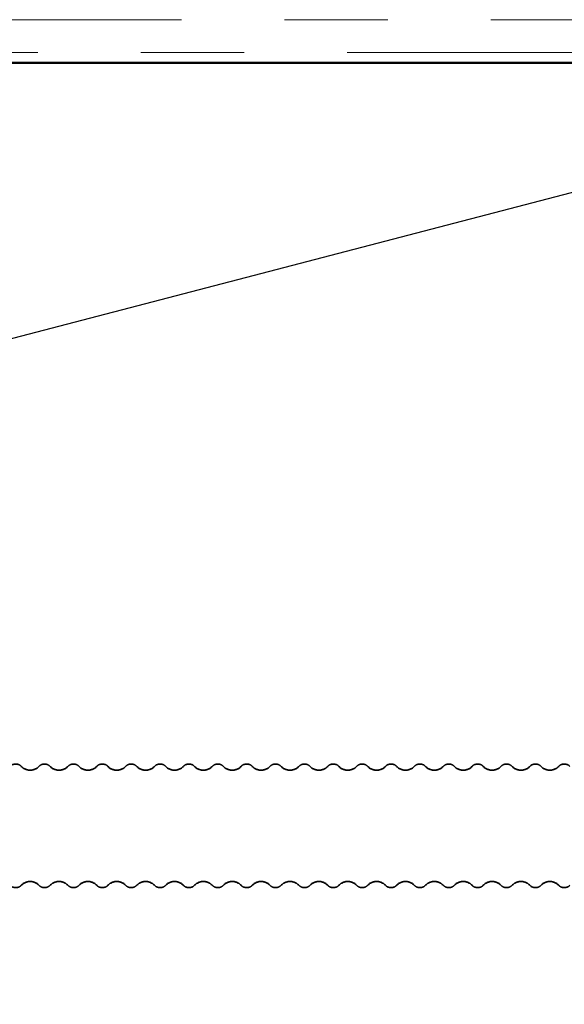
# Model space of a CAD drawing. Units: inches. Extents: x 0.6 to 33.4, y 0.6 to 21.4.
# Drawn here: x 9.9 to 10.5, y 15.5 to 16.5 of the extents above; entities that cross this region are included whole.
import ezdxf

# ---------------------------------------------------------------- set-up
doc = ezdxf.new("R2010")
doc.units = ezdxf.units.IN
doc.header["$LTSCALE"] = 2
doc.header["$MEASUREMENT"] = 0
doc.linetypes.add('DASHED', pattern=[0.2067, 0.1654, -0.0413])
doc.linetypes.add('DOUBLE_DASH_CHAIN', pattern=[1.2403, 0.6614, -0.0827, 0.1654, -0.0827, 0.1654, -0.0827])
for name, color, linetype, lineweight in [('Hidden (ANSI)', 7, 'DASHED', 35), ('Sketch Geometry (ANSI)', 7, 'Continuous', 25), ('Symbol (ANSI)', 7, 'Continuous', 25), ('Visible (ANSI)', 7, 'Continuous', 50)]:
    doc.layers.add(name, color=color, linetype=linetype, lineweight=lineweight)
doc.styles.add('Note Text (ANSI)', font='tahoma.ttf')
doc.dimstyles.new('Default (ANSI)$7', dxfattribs={"dimscale": 2, "dimtxt": 0.12, "dimasz": 0.098425, "dimexe": 0.125, "dimexo": 0.0625, "dimgap": 0.031496, "dimtad": 0, "dimtih": 1, "dimtoh": 1, "dimrnd": 1e-08, "dimzin": 4, "dimdsep": 46, "dimtxsty": 'Note Text (ANSI)', "dimcen": 0.09, "dimdle": 0.393701, "dimclrd": 256, "dimclre": 256, "dimclrt": 256, "dimadec": 0, "dimazin": 1, "dimtfac": 1, "dimtofl": 0, "dimtmove": 0, "dimatfit": 3, "dimfxl": 1, "dimtolj": 1, "dimtzin": 4, "dimlwd": -1, "dimlwe": -1, "dimarcsym": 0})

msp = doc.modelspace()

# ---------------------------------------------------------------- linework, layer by layer
at = {"layer": 'Hidden (ANSI)', "ltscale": 0.011468}
for centre, start, end in [((9.93977, 15.73455), 43.60282, 136.39718), ((9.96777, 15.73455), 43.60282, 136.39718), ((9.99577, 15.73455), 43.60282, 136.39718), ((10.02377, 15.73455), 43.60282, 136.39718), ((10.05177, 15.73455), 43.60282, 136.39718), ((10.07977, 15.73455), 43.60282, 136.39718), ((10.10777, 15.73455), 43.60282, 136.39718), ((10.13577, 15.73455), 43.60282, 136.39718), ((10.16377, 15.73455), 43.60282, 136.39718), ((10.19177, 15.73455), 43.60282, 136.39718), ((10.21977, 15.73455), 43.60282, 136.39718), ((10.24777, 15.73455), 43.60282, 136.39718), ((10.27577, 15.73455), 43.60282, 136.39718), ((10.30377, 15.73455), 43.60282, 136.39718), ((10.33177, 15.73455), 43.60282, 136.39718), ((10.35977, 15.73455), 43.60282, 136.39718), ((10.38777, 15.73455), 43.60282, 136.39718), ((10.41577, 15.73455), 43.60282, 136.39718), ((10.44377, 15.73455), 43.60282, 136.39718), ((10.47177, 15.73455), 43.60282, 136.39718), ((9.93977, 15.62955), 223.60282, 316.39718), ((9.96777, 15.62955), 223.60282, 316.39718), ((9.99577, 15.62955), 223.60282, 316.39718), ((10.02377, 15.62955), 223.60282, 316.39718), ((10.05177, 15.62955), 223.60282, 316.39718), ((10.07977, 15.62955), 223.60282, 316.39718), ((10.10777, 15.62955), 223.60282, 316.39718), ((10.13577, 15.62955), 223.60282, 316.39718), ((10.16377, 15.62955), 223.60282, 316.39718), ((10.19177, 15.62955), 223.60282, 316.39718), ((10.21977, 15.62955), 223.60282, 316.39718), ((10.24777, 15.62955), 223.60282, 316.39718), ((10.27577, 15.62955), 223.60282, 316.39718), ((10.30377, 15.62955), 223.60282, 316.39718), ((10.33177, 15.62955), 223.60282, 316.39718), ((10.35977, 15.62955), 223.60282, 316.39718), ((10.38777, 15.62955), 223.60282, 316.39718), ((10.41577, 15.62955), 223.60282, 316.39718), ((10.44377, 15.62955), 223.60282, 316.39718), ((10.47177, 15.62955), 223.60282, 316.39718)]:
    msp.add_arc(centre, 0.0075, start, end, dxfattribs=at)
at = {"layer": 'Hidden (ANSI)', "ltscale": 0.018152}
for centre, start, end in [((9.95377, 15.74788), 223.60282, 316.39718), ((9.98177, 15.74788), 223.60282, 316.39718), ((10.00977, 15.74788), 223.60282, 316.39718), ((10.03777, 15.74788), 223.60282, 316.39718), ((10.06577, 15.74788), 223.60282, 316.39718), ((10.09377, 15.74788), 223.60282, 316.39718), ((10.12177, 15.74788), 223.60282, 316.39718), ((10.14977, 15.74788), 223.60282, 316.39718), ((10.17777, 15.74788), 223.60282, 316.39718), ((10.20577, 15.74788), 223.60282, 316.39718), ((10.23377, 15.74788), 223.60282, 316.39718), ((10.26177, 15.74788), 223.60282, 316.39718), ((10.28977, 15.74788), 223.60282, 316.39718), ((10.31777, 15.74788), 223.60282, 316.39718), ((10.34577, 15.74788), 223.60282, 316.39718), ((10.37377, 15.74788), 223.60282, 316.39718), ((10.40177, 15.74788), 223.60282, 316.39718), ((10.42977, 15.74788), 223.60282, 316.39718), ((10.45777, 15.74788), 223.60282, 316.39718), ((9.95377, 15.61621), 43.60282, 136.39718), ((9.98177, 15.61621), 43.60282, 136.39718), ((10.00977, 15.61621), 43.60282, 136.39718), ((10.03777, 15.61621), 43.60282, 136.39718), ((10.06577, 15.61621), 43.60282, 136.39718), ((10.09377, 15.61621), 43.60282, 136.39718), ((10.12177, 15.61621), 43.60282, 136.39718), ((10.14977, 15.61621), 43.60282, 136.39718), ((10.17777, 15.61621), 43.60282, 136.39718), ((10.20577, 15.61621), 43.60282, 136.39718), ((10.23377, 15.61621), 43.60282, 136.39718), ((10.26177, 15.61621), 43.60282, 136.39718), ((10.28977, 15.61621), 43.60282, 136.39718), ((10.31777, 15.61621), 43.60282, 136.39718), ((10.34577, 15.61621), 43.60282, 136.39718), ((10.37377, 15.61621), 43.60282, 136.39718), ((10.40177, 15.61621), 43.60282, 136.39718), ((10.42977, 15.61621), 43.60282, 136.39718), ((10.45777, 15.61621), 43.60282, 136.39718)]:
    msp.add_arc(centre, 0.01183, start, end, dxfattribs=at)
at = {"layer": 'Sketch Geometry (ANSI)', "color": 36, "true_color": 0x804000}
msp.add_line((5.21066, 14.92255), (10.96066, 16.42255), dxfattribs=at)
at = {"layer": 'Visible (ANSI)', "color": 30, "linetype": 'DOUBLE_DASH_CHAIN', "lineweight": 18, "ltscale": 0.255583, "true_color": 0xff8000}
for p, q in [((10.93866, 16.46455), (5.23266, 16.46455)), ((5.23266, 16.43255), (10.93866, 16.43255))]:
    msp.add_line(p, q, dxfattribs=at)
at = {"layer": 'Visible (ANSI)', "color": 36, "true_color": 0x804000}
msp.add_line((5.21066, 16.42255), (10.96066, 16.42255), dxfattribs=at)

# ---------------------------------------------------------------- leaders
at = {"layer": 'Symbol (ANSI)', "annotation_type": 0, "has_hookline": 1, "hookline_direction": 0, "text_width": 1.77316}
msp.add_leader([(9.66353, 15.26093), (13.33467, 16.20874)], dimstyle='Default (ANSI)$7', override={"dimtad": 0}, dxfattribs=at)

doc.saveas('drawing.dxf')
